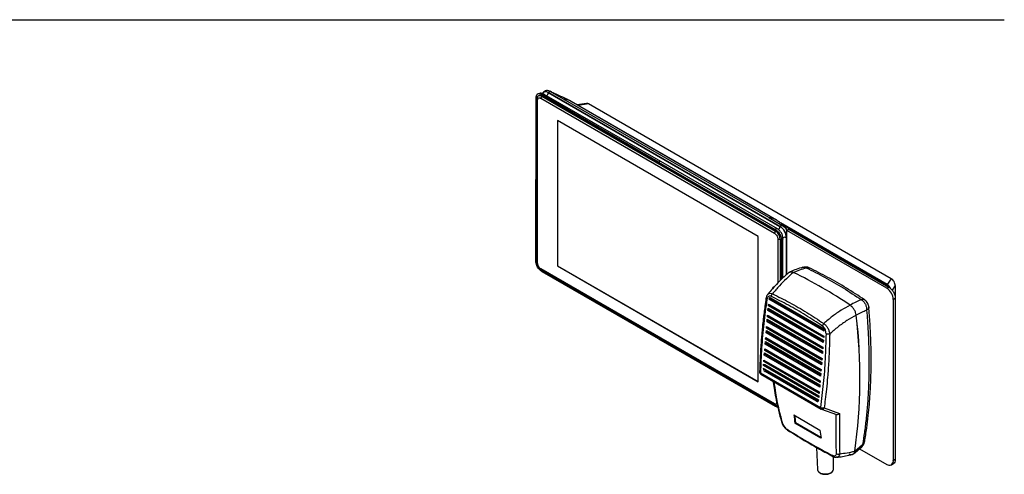
# Model space of a CAD drawing. Units: millimetres. Extents: x 20 to 1276, y 20 to 819.
# Drawn here: x 750 to 1276, y 576 to 819 of the extents above; entities that cross this region are included whole.
import ezdxf

# ---------------------------------------------------------------- set-up
doc = ezdxf.new("R2010")
doc.units = ezdxf.units.MM
doc.header["$LTSCALE"] = 3
doc.layers.add('SLD-0', color=179, linetype='Continuous')

msp = doc.modelspace()

# ---------------------------------------------------------------- linework, layer by layer
at = {"color": 7, "linetype": 'Continuous', "lineweight": 25}
for p, q in [((1027.2, 778.16), (1027.16, 778.13)), ((1028.98, 777.98), (1028.94, 777.96)), ((1028.94, 777.96), (1153.73, 705.92)), ((1028.98, 777.98), (1153.77, 705.94)), ((1029.15, 778.61), (1029.15, 778)), ((1091.38, 742.69), (1029.15, 778.61)), ((1030.97, 780.7), (1029.91, 780.09)), ((1092.56, 742.94), (1030.34, 778.86)), ((1033.47, 780.45), (1032.4, 779.84)), ((1156.15, 708.4), (1032.4, 779.84)), ((1032.4, 779.76), (1156.15, 708.32)), ((1040.54, 776.37), (1033.47, 780.45)), ((1025.83, 776.7), (1026.36, 776.39)), ((1025.83, 776.7), (1025.83, 733.34)), ((1026.38, 776.33), (1026.38, 689.22)), ((1026.78, 688.66), (1026.78, 775.77)), ((1028.49, 776.75), (1153.28, 704.71)), ((1150.14, 713.1), (1040.54, 776.37)), ((1154.29, 711.77), (1044.69, 775.04)), ((1052.82, 774.04), (1047.84, 773.21)), ((1053.96, 773.76), (1048.47, 772.86)), ((1215.56, 680.47), (1053.96, 773.76)), ((1144.45, 703.07), (1037.31, 764.92)), ((1037.31, 764.92), (1037.31, 687.35)), ((1037.35, 764.9), (1037.35, 687.37)), ((1059.73, 766.58), (1059.54, 766.47)), ((1059.73, 766.58), (1145.25, 717.21)), ((1091.38, 742.69), (1153.6, 706.77)), ((1154.79, 707.02), (1092.56, 742.94)), ((1025.83, 689.98), (1025.83, 733.34)), ((1145.02, 717.11), (1145.25, 717.21)), ((1150.14, 713.1), (1157.21, 709.02)), ((1213.41, 677.33), (1156.46, 710.2)), ((1153.6, 706.77), (1153.6, 706.16)), ((1153.73, 705.92), (1153.77, 705.94)), ((1157.21, 709.02), (1156.15, 708.4)), ((1159.1, 708.27), (1158.26, 708.76)), ((1162.57, 705.94), (1159.07, 708.29)), ((1159.07, 708.29), (1159.1, 708.27)), ((1159.07, 707.84), (1159.07, 708.29)), ((1213.05, 677.12), (1159.1, 708.27)), ((1159.74, 706.23), (1160.8, 706.85)), ((1159.74, 682.74), (1159.74, 706.23)), ((1213.12, 675.41), (1159.74, 706.23)), ((1160.8, 706.85), (1214.18, 676.03)), ((1160.8, 706.85), (1162.57, 705.94)), ((1144.45, 625.5), (1144.45, 703.07)), ((1154.98, 701.76), (1154.98, 678.19)), ((1156.29, 701.58), (1156.25, 701.55)), ((1156.25, 701.55), (1156.25, 679.47)), ((1156.29, 701.58), (1156.29, 679.52)), ((1156.93, 701.01), (1156.4, 701.32)), ((1156.93, 701.01), (1156.93, 680.16)), ((1157.73, 680.94), (1157.73, 701.92)), ((1159.61, 682.63), (1159.61, 702.32)), ((1159.74, 702.31), (1159.68, 702.28)), ((1159.68, 702.28), (1159.68, 682.69)), ((1025.83, 689.98), (1026.36, 689.67)), ((1153.28, 613.67), (1028.49, 685.71)), ((1028.77, 685.08), (1153.56, 613.04)), ((1029.15, 684.22), (1029.15, 684.83)), ((1091.38, 648.3), (1029.15, 684.22)), ((1037.31, 687.35), (1037.35, 687.37)), ((1037.31, 687.35), (1144.45, 625.5)), ((1037.35, 687.37), (1144.45, 625.54)), ((1161.1, 683.94), (1161.3, 683.98)), ((1215.56, 680.47), (1213.41, 677.33)), ((1152.13, 675.36), (1152.03, 675.02)), ((1153.02, 676.07), (1152.5, 675.76)), ((1213.41, 677.33), (1213.05, 677.12)), ((1214.18, 676.03), (1213.05, 677.12)), ((1213.05, 677.12), (1213.66, 676.63)), ((1214.18, 676.03), (1213.12, 675.41)), ((1215.17, 675.3), (1213.64, 676.69)), ((1217.68, 676.8), (1215.99, 674.33)), ((1217.68, 676.8), (1217.68, 670.16)), ((1149.45, 671.82), (1149.55, 671.93)), ((1179.77, 652.41), (1150.21, 669.47)), ((1150.92, 669.89), (1150.28, 669.5)), ((1150.92, 669.8), (1150.28, 669.5)), ((1150.92, 669.89), (1150.92, 669.8)), ((1179.65, 653.21), (1150.92, 669.8)), ((1151.38, 670.14), (1178.81, 654.3)), ((1201.54, 669.05), (1201.26, 669.23)), ((1217.72, 669.9), (1216.66, 669.29)), ((1216.66, 583.42), (1216.66, 669.29)), ((1217.72, 669.9), (1217.72, 584.04)), ((1149.73, 663.5), (1149.83, 664.78)), ((1150.43, 663.83), (1149.73, 663.5)), ((1179.28, 646.44), (1149.73, 663.5)), ((1149.83, 664.78), (1179.39, 647.72)), ((1149.94, 666.06), (1150, 666.91)), ((1150.64, 666.39), (1149.94, 666.06)), ((1179.49, 649), (1149.94, 666.06)), ((1150, 666.91), (1179.56, 649.85)), ((1150.48, 664.41), (1150.43, 663.83)), ((1179.34, 647.14), (1150.43, 663.83)), ((1150.65, 666.54), (1150.64, 666.39)), ((1179.55, 649.7), (1150.64, 666.39)), ((1149.24, 657.53), (1149.34, 658.81)), ((1149.94, 657.86), (1149.24, 657.53)), ((1178.8, 640.47), (1149.24, 657.53)), ((1149.34, 658.81), (1178.9, 641.75)), ((1149.45, 660.09), (1149.52, 660.94)), ((1150.15, 660.42), (1149.45, 660.09)), ((1179.01, 643.03), (1149.45, 660.09)), ((1149.52, 660.94), (1179.08, 643.88)), ((1149.99, 658.44), (1149.94, 657.86)), ((1157.2, 653.67), (1149.94, 657.86)), ((1150.17, 660.57), (1150.15, 660.42)), ((1159.92, 654.78), (1150.15, 660.42)), ((1148.75, 651.56), (1148.86, 652.84)), ((1149.46, 651.89), (1148.75, 651.56)), ((1148.86, 652.84), (1178.42, 635.78)), ((1148.96, 654.12), (1149.03, 654.98)), ((1149.67, 654.45), (1148.96, 654.12)), ((1178.52, 637.06), (1148.96, 654.12)), ((1149.03, 654.98), (1178.59, 637.91)), ((1149.5, 652.47), (1149.46, 651.89)), ((1154.45, 649.01), (1149.46, 651.89)), ((1149.68, 654.6), (1149.67, 654.45)), ((1155.23, 651.24), (1149.67, 654.45)), ((1164.19, 649.63), (1157.2, 653.67)), ((1164.4, 652.19), (1159.92, 654.78)), ((1164.4, 652.19), (1164.41, 652.35)), ((1165.46, 651.58), (1164.4, 652.19)), ((1091.38, 648.3), (1153.6, 612.38)), ((1148.27, 645.6), (1148.37, 646.87)), ((1148.37, 646.87), (1177.93, 629.81)), ((1148.48, 648.15), (1148.55, 649.01)), ((1149.18, 648.48), (1148.48, 648.15)), ((1178.03, 631.09), (1148.48, 648.15)), ((1148.55, 649.01), (1178.1, 631.94)), ((1178.31, 634.5), (1148.75, 651.56)), ((1149.19, 648.63), (1149.18, 648.48)), ((1154.14, 645.61), (1149.18, 648.48)), ((1163.71, 643.67), (1154.45, 649.01)), ((1163.91, 646.22), (1155.23, 651.24)), ((1156.77, 650.51), (1156.75, 650.36)), ((1164.19, 649.63), (1164.24, 650.21)), ((1165.25, 649.02), (1164.19, 649.63)), ((1165.3, 649.6), (1165.25, 649.02)), ((1172.25, 644.98), (1165.25, 649.02)), ((1165.47, 651.73), (1165.46, 651.58)), ((1169.95, 648.99), (1165.46, 651.58)), ((1165.9, 648.65), (1165.95, 649.23)), ((1166.11, 651.21), (1166.12, 651.36)), ((1179.06, 643.73), (1169.95, 648.99)), ((1179.39, 647.72), (1179.28, 646.44)), ((1179.56, 649.85), (1179.49, 649)), ((1147.99, 642.18), (1148.06, 643.04)), ((1148.69, 642.51), (1147.99, 642.18)), ((1177.55, 625.12), (1147.99, 642.18)), ((1148.06, 643.04), (1177.62, 625.97)), ((1148.97, 645.92), (1148.27, 645.6)), ((1177.82, 628.53), (1148.27, 645.6)), ((1148.71, 642.66), (1148.69, 642.51)), ((1155.76, 638.43), (1148.69, 642.51)), ((1149.02, 646.5), (1148.97, 645.92)), ((1154.45, 642.76), (1148.97, 645.92)), ((1163.43, 640.25), (1154.14, 645.61)), ((1163.22, 637.7), (1154.45, 642.76)), ((1157.58, 643.79), (1157.64, 643.59)), ((1163.71, 643.67), (1163.75, 644.24)), ((1164.77, 643.05), (1163.71, 643.67)), ((1163.91, 646.22), (1163.93, 646.38)), ((1164.97, 645.61), (1163.91, 646.22)), ((1164.81, 643.63), (1164.77, 643.05)), ((1174.02, 637.71), (1164.77, 643.05)), ((1164.99, 645.76), (1164.97, 645.61)), ((1173.66, 640.6), (1164.97, 645.61)), ((1165.41, 642.68), (1165.46, 643.26)), ((1165.62, 645.24), (1165.63, 645.39)), ((1178.85, 641.17), (1172.25, 644.98)), ((1178.9, 641.75), (1178.8, 640.47)), ((1179.08, 643.88), (1179.01, 643.03)), ((1147.5, 636.22), (1147.57, 637.07)), ((1148.21, 636.54), (1147.5, 636.22)), ((1177.06, 619.15), (1147.5, 636.22)), ((1147.57, 637.07), (1177.13, 620.01)), ((1147.78, 639.63), (1147.89, 640.91)), ((1148.48, 639.95), (1147.78, 639.63)), ((1177.34, 622.56), (1147.78, 639.63)), ((1147.89, 640.91), (1177.44, 623.84)), ((1148.22, 636.7), (1148.21, 636.54)), ((1177.12, 619.85), (1148.21, 636.54)), ((1148.53, 640.53), (1148.48, 639.95)), ((1157.88, 634.53), (1148.48, 639.95)), ((1162.94, 634.29), (1155.76, 638.43)), ((1163.22, 637.7), (1163.27, 638.28)), ((1164.28, 637.08), (1163.22, 637.7)), ((1163.43, 640.25), (1163.44, 640.41)), ((1164.49, 639.64), (1163.43, 640.25)), ((1164.33, 637.66), (1164.28, 637.08)), ((1173.05, 632.02), (1164.28, 637.08)), ((1164.5, 639.8), (1164.49, 639.64)), ((1173.77, 634.28), (1164.49, 639.64)), ((1164.93, 636.71), (1164.97, 637.29)), ((1165.14, 639.27), (1165.15, 639.42)), ((1178.58, 637.76), (1173.66, 640.6)), ((1178.37, 635.2), (1174.02, 637.71)), ((1178.59, 637.91), (1178.52, 637.06)), ((1147.22, 632.78), (1147.22, 632.8)), ((1147.22, 632.8), (1176.78, 615.74)), ((1147.25, 632.79), (1147.22, 632.78)), ((1147.33, 634.08), (1147.4, 634.94)), ((1148.03, 634.41), (1147.33, 634.08)), ((1176.89, 617.02), (1147.33, 634.08)), ((1147.4, 634.94), (1176.96, 617.87)), ((1148.05, 634.56), (1148.03, 634.41)), ((1176.94, 617.72), (1148.03, 634.41)), ((1148.89, 631.31), (1148.18, 630.88)), ((1175.61, 615.04), (1148.18, 630.88)), ((1148.89, 631.31), (1176.33, 615.47)), ((1162.73, 631.73), (1157.88, 634.53)), ((1162.73, 631.73), (1162.78, 632.31)), ((1163.79, 631.11), (1162.73, 631.73)), ((1162.94, 634.29), (1162.95, 634.44)), ((1164, 633.67), (1162.94, 634.29)), ((1163.84, 631.69), (1163.79, 631.11)), ((1168.65, 628.31), (1163.79, 631.11)), ((1164.01, 633.83), (1164, 633.67)), ((1171.19, 629.53), (1164, 633.67)), ((1164.4, 630.76), (1164.44, 630.78)), ((1164.44, 630.78), (1164.49, 631.32)), ((1164.65, 633.3), (1164.66, 633.45)), ((1177.88, 629.23), (1173.05, 632.02)), ((1178.09, 631.79), (1173.77, 634.28)), ((1178.1, 631.94), (1178.03, 631.09)), ((1178.42, 635.78), (1178.31, 634.5)), ((1145.71, 630.24), (1177.76, 611.73)), ((1146.01, 629.43), (1178.07, 610.92)), ((1146.1, 629.39), (1146.02, 629.44)), ((1177.39, 623.26), (1168.65, 628.31)), ((1169.17, 630.69), (1169.69, 630.55)), ((1177.6, 625.82), (1171.19, 629.53)), ((1177.62, 625.97), (1177.55, 625.12)), ((1177.93, 629.81), (1177.82, 628.53)), ((1177.44, 623.84), (1177.34, 622.56)), ((1176.33, 615.47), (1175.61, 615.04)), ((1176.78, 615.74), (1176.78, 615.71)), ((1176.96, 617.87), (1176.89, 617.02)), ((1177.13, 620.01), (1177.06, 619.15)), ((1153.6, 612.38), (1153.6, 612.99)), ((1153.6, 612.38), (1154.95, 611.88)), ((1178.07, 610.93), (1178.16, 610.88)), ((1178.4, 610.81), (1178.16, 610.88)), ((1178.35, 610.8), (1186.25, 607.92)), ((1179.72, 611.47), (1187.94, 608.44)), ((1163.54, 607.74), (1177.47, 599.69)), ((1164.47, 603.66), (1164.11, 603.41)), ((1178.04, 595.37), (1164.11, 603.41)), ((1164.47, 603.66), (1177.97, 595.86)), ((1175.69, 590.41), (1176.18, 578.67)), ((1195.35, 586.97), (1199.79, 590.73)), ((1196.11, 588.42), (1200.23, 591.92)), ((1198.63, 589.75), (1213.12, 581.38)), ((1201.11, 592.67), (1201.35, 593.61)), ((1184.69, 578.84), (1184.69, 585.54)), ((1186.42, 585.21), (1186.13, 585.16)), ((1217.72, 584.04), (1216.66, 583.42)), ((1215.62, 581.13), (1216.68, 581.75)), ((1180.49, 576.07), (1181.23, 576.15))]:
    msp.add_line(p, q, dxfattribs=at)
at = {"color": 7, "linetype": 'Continuous', "lineweight": 25, "flags": 128}
for points in [[(1026.53, 777.31), (1026.61, 777.5), (1026.84, 777.87), (1027.16, 778.13), (1027.54, 778.27), (1027.97, 778.29), (1028.45, 778.18), (1028.94, 777.96)], [(1158.02, 653.8), (1157.88, 653.62), (1157.72, 653.37)], [(1156.69, 648.32), (1156.72, 647.88), (1156.74, 647.69)], [(1158.77, 640.87), (1158.98, 640.45), (1159.21, 640.01)], [(1154.79, 612.64), (1154.69, 612.65), (1154.5, 612.68)], [(1176.18, 578.67), (1176.2, 578.47), (1176.48, 577.81), (1177.04, 577.22), (1177.86, 576.74), (1178.88, 576.42), (1180, 576.28), (1181.16, 576.32), (1182.27, 576.54), (1183.24, 576.93), (1184, 577.45), (1184.49, 578.08), (1184.69, 578.76), (1184.69, 578.84)]]:
    msp.add_lwpolyline(points, dxfattribs=at)
at = {"color": 7, "linetype": 'Continuous', "lineweight": 25}
for centre, radius, start, end in [((1027.94, 776.52), 1.79, 54.3824, 114.3071), ((1030.57, 776.66), 2.08, 141.4607, 177.4405), ((1031.03, 778.18), 2.16, 50.3157, 147.4935), ((1031.05, 778.12), 2.12, 50.3579, 145.9066), ((1030.22, 779.87), 2.19, 307.7572, 357.1271), ((1027.07, 776.4), 0.695, 186.6686, 245.2367), ((1039.45, 765.86), 10.57, 60.3079, 84.1045), ((1149.05, 702.58), 10.58, 60.6522, 84.101), ((1155.36, 704.62), 2.08, 141.4607, 177.4405), ((1150.78, 701.3), 5.48, 2.6055, 57.3945), ((1150.82, 701.33), 5.48, 2.6055, 57.3945), ((1154, 708.42), 2.15, 302.6055, 357.3945), ((1152.01, 701.93), 7.68, 2.6055, 57.3945), ((1152.09, 701.98), 7.53, 2.6055, 57.3945), ((1155.94, 703.61), 2.08, 242.563, 278.5386), ((1158.62, 700.41), 2.15, 62.6097, 117.3903), ((1027.07, 689.29), 0.693, 186.031, 245.2891), ((1029.18, 685.64), 0.693, 174.7151, 233.9727), ((1058.15, 466.73), 241.22, 55.8409, 64.1645), ((1058.15, 466.73), 241.22, 55.8464, 64.1589), ((1152.69, 675.43), 0.379, 76.9619, 119.6058), ((1208.98, 668.94), 7.68, 2.6055, 57.3945), ((1210.97, 673.51), 4.53, 24.7479, 57.5039), ((918.56, 627.59), 280.29, 351.9669, 6.8288), ((916.93, 627.61), 281.91, 352.0101, 6.7869), ((1153.97, 613.61), 0.696, 174.7876, 233.0925), ((1350.5, 630.26), 188.31, 186.8683, 188.1962), ((1350.19, 630.43), 187.64, 187.0182, 188.2), ((1364.43, 622.21), 188.31, 186.8683, 188.1962), ((1214.5, 583.07), 2.18, 230.7967, 9.214)]:
    msp.add_arc(centre, radius, start, end, dxfattribs=at)
for centre, major_axis, ratio, start_param, end_param in [((1151.27, 668.85), (-0.62, 1.37), 0.630775, 5.560826, 7.124169), ((1151.34, 668.89), (8.72, 3.96), 0.104337, 1.645339, 1.652793), ((1151.99, 669.28), (-0.62, 1.37), 0.630775, 0.52588, 0.848437), ((1164.09, 641.52), (-5.81, 12.8), 0.630775, 0.074543, 0.141448), ((1164.09, 641.52), (-5.81, 12.8), 0.630775, 6.066204, 6.091955), ((1178.71, 653.01), (-0.62, 1.37), 0.630775, 3.997484, 5.560826), ((1164.09, 641.52), (-5.81, 12.8), 0.630775, 0.645571, 0.694556), ((1164.09, 641.52), (-5.81, 12.8), 0.630775, 0.460026, 0.47377), ((1164.09, 641.52), (-5.81, 12.8), 0.630775, 5.029698, 5.055448), ((1164.09, 641.52), (-5.81, 12.8), 0.630775, 0.966264, 0.979119), ((1164.09, 641.52), (-5.81, 12.8), 0.630775, 1.147678, 1.198545), ((1164.09, 641.52), (-5.81, 12.8), 0.630775, 4.697019, 4.762283), ((1164.09, 641.52), (-5.81, 12.8), 0.630775, 1.509337, 1.525599), ((1164.09, 641.52), (-5.81, 12.8), 0.630775, 4.364697, 4.378441), ((1164.09, 641.52), (-5.81, 12.8), 0.630775, 4.143911, 4.192897), ((1148.28, 632.17), (-0.62, 1.37), 0.630775, 0.848437, 2.419234), ((1149, 632.6), (-0.62, 1.37), 0.630775, 1.495394, 2.419234), ((1164.09, 641.52), (-5.81, 12.8), 0.630775, 1.76099, 1.84438), ((1164.09, 641.52), (-5.81, 12.8), 0.630775, 3.639923, 3.690789), ((1164.09, 641.52), (-5.81, 12.8), 0.630775, 3.859348, 3.872203), ((1164.09, 641.52), (-5.81, 12.8), 0.630775, 2.994088, 3.077477), ((1164.09, 641.52), (-5.81, 12.8), 0.630775, 3.312869, 3.32913), ((1175.72, 616.33), (-0.62, 1.37), 0.630775, 2.419234, 3.99003), ((1176.43, 616.76), (-0.62, 1.37), 0.630775, 2.419234, 2.764798)]:
    msp.add_ellipse(centre, major_axis=major_axis, ratio=ratio, start_param=start_param, end_param=end_param, dxfattribs=at)
for points, knots in [([(1029.15, 778.61), (1028.65, 778.85), (1027.66, 779.33), (1026.5, 779), (1025.91, 778), (1025.86, 777.13), (1025.83, 776.7)], [0, 0, 0, 0, 0.2812381, 0.5589275, 0.7776926, 1, 1, 1, 1]), ([(1030.34, 778.86), (1030.07, 779), (1029.52, 779.28), (1028.6, 779.46), (1027.64, 779.41), (1027.04, 779.13), (1026.73, 778.98)], [0, 0, 0, 0, 0.234576, 0.47495, 0.728682, 1, 1, 1, 1]), ([(1030.34, 778.86), (1030.28, 778.89), (1030.15, 778.94), (1029.89, 778.93), (1029.55, 778.83), (1029.29, 778.69), (1029.15, 778.61)], [0, 0, 0, 0, 0.177986, 0.400485, 0.669506, 1, 1, 1, 1]), ([(1033.47, 780.45), (1033, 780.67), (1032.06, 781.1), (1031.33, 780.83), (1030.97, 780.7)], [0, 0, 0, 0, 0.500051, 1, 1, 1, 1]), ([(1044.63, 775.07), (1043.86, 775.49), (1042.21, 776.38), (1039.52, 777.62), (1036.55, 779), (1034.5, 779.97), (1033.44, 780.47)], [0, 0, 0, 0, 0.211587, 0.451378, 0.716216, 1, 1, 1, 1]), ([(1026.55, 777.28), (1026.49, 777.11), (1026.39, 776.8), (1026.4, 776.46), (1026.41, 776.32)], [0, 0, 0, 0, 0.572455, 1, 1, 1, 1]), ([(1026.78, 775.77), (1026.81, 776.03), (1026.88, 776.57), (1027.34, 776.97), (1027.91, 777.02), (1028.3, 776.84), (1028.49, 776.75)], [0, 0, 0, 0, 0.270261, 0.562429, 0.789736, 1, 1, 1, 1]), ([(1053.96, 773.76), (1053.72, 773.88), (1053.3, 774.09), (1052.96, 774.03), (1052.81, 774)], [0, 0, 0, 0, 0.583374, 1, 1, 1, 1]), ([(1092.56, 742.94), (1092.5, 742.96), (1092.38, 743.02), (1092.11, 743), (1091.77, 742.91), (1091.52, 742.77), (1091.38, 742.69)], [0, 0, 0, 0, 0.177986, 0.400485, 0.669506, 1, 1, 1, 1]), ([(1159.94, 706.35), (1159.92, 706.4), (1159.81, 706.67), (1159.51, 707.19), (1159.01, 707.96), (1158.33, 708.75), (1157.25, 709.59), (1155.81, 710.74), (1154.76, 711.44), (1154.23, 711.8)], [0, 0, 0, 0, 0.014057, 0.084809, 0.177887, 0.291737, 0.422186, 0.708234, 1, 1, 1, 1]), ([(1153.28, 704.71), (1153.52, 704.54), (1154.02, 704.18), (1154.59, 703.31), (1154.93, 702.46), (1154.96, 701.99), (1154.98, 701.76)], [0, 0, 0, 0, 0.2702613, 0.5624294, 0.7897364, 1, 1, 1, 1]), ([(1154.79, 707.02), (1154.73, 707.04), (1154.6, 707.1), (1154.34, 707.08), (1154, 706.98), (1153.74, 706.85), (1153.6, 706.77)], [0, 0, 0, 0, 0.177998, 0.400494, 0.669511, 1, 1, 1, 1]), ([(1153.6, 706.77), (1154.1, 706.43), (1155.1, 705.76), (1156.26, 704.09), (1156.85, 702.42), (1156.9, 701.48), (1156.93, 701.01)], [0, 0, 0, 0, 0.281238, 0.558927, 0.777693, 1, 1, 1, 1]), ([(1157.73, 701.92), (1157.7, 702.4), (1157.66, 703.12), (1157.32, 704.14), (1156.96, 704.87), (1156.51, 705.55), (1155.79, 706.36), (1155.19, 706.75), (1154.79, 707.02)], [0, 0, 0, 0, 0.255614, 0.378295, 0.499998, 0.621702, 0.744383, 1, 1, 1, 1]), ([(1157.21, 709.02), (1157.66, 708.69), (1158.57, 708.02), (1159.49, 706.9), (1159.77, 706.24), (1159.8, 706.17)], [0, 0, 0, 0, 0.47259, 0.94518, 1, 1, 1, 1]), ([(1157.73, 701.92), (1157.72, 701.85), (1157.71, 701.72), (1157.56, 701.5), (1157.31, 701.25), (1157.06, 701.1), (1156.93, 701.01)], [0, 0, 0, 0, 0.1780498, 0.4005318, 0.6695317, 1, 1, 1, 1]), ([(1029.15, 684.22), (1028.65, 684.56), (1027.66, 685.23), (1026.5, 686.9), (1025.91, 688.58), (1025.86, 689.51), (1025.83, 689.98)], [0, 0, 0, 0, 0.2812381, 0.5589275, 0.7776926, 1, 1, 1, 1]), ([(1026.41, 689.21), (1026.4, 689.08), (1026.39, 688.64), (1026.59, 687.87), (1026.98, 686.95), (1027.55, 686.1), (1028.16, 685.46), (1028.61, 685.21), (1028.78, 685.12)], [0, 0, 0, 0, 0.087084, 0.279331, 0.475884, 0.673588, 0.875354, 1, 1, 1, 1]), ([(1028.49, 685.71), (1028.25, 685.88), (1027.74, 686.25), (1027.17, 687.11), (1026.84, 687.96), (1026.8, 688.43), (1026.78, 688.66)], [0, 0, 0, 0, 0.270261, 0.562429, 0.789736, 1, 1, 1, 1]), ([(1160.99, 683.87), (1159.8, 682.83), (1157.54, 680.86), (1154.34, 677.59), (1151.69, 674.66), (1150.14, 672.74), (1149.51, 671.96)], [0, 0, 0, 0, 0.305666, 0.581942, 0.829015, 1, 1, 1, 1]), ([(1163.29, 683.83), (1162.04, 682.74), (1159.54, 680.55), (1155.79, 676.71), (1153.34, 673.83), (1152.12, 672.38)], [0, 0, 0, 0, 0.331669, 0.664962, 1, 1, 1, 1]), ([(1163.29, 683.83), (1162.9, 683.97), (1162.12, 684.25), (1161.29, 684.14), (1160.99, 683.8), (1160.91, 683.71)], [0, 0, 0, 0, 0.421827, 0.843761, 1, 1, 1, 1]), ([(1161.46, 684.02), (1161.65, 684.09), (1162.17, 684.27), (1162.84, 684.01), (1163.27, 683.84)], [0, 0, 0, 0, 0.365678, 1, 1, 1, 1]), ([(1168.43, 686.54), (1167.25, 686.19), (1165.01, 685.55), (1162.72, 684.61), (1161.64, 684.17)], [0, 0, 0, 0, 0.530782, 1, 1, 1, 1]), ([(1163.27, 683.84), (1164.44, 684.32), (1166.77, 685.28), (1169.04, 685.95), (1170.18, 686.28)], [0, 0, 0, 0, 0.49878, 1, 1, 1, 1]), ([(1171.65, 686.27), (1171.54, 686.32), (1171.22, 686.49), (1170.51, 686.65), (1169.51, 686.75), (1168.77, 686.6), (1168.4, 686.53)], [0, 0, 0, 0, 0.104458, 0.325485, 0.656747, 1, 1, 1, 1]), ([(1168.41, 686.45), (1168.62, 686.52), (1169.18, 686.7), (1169.8, 686.44), (1170.18, 686.28)], [0, 0, 0, 0, 0.380449, 1, 1, 1, 1]), ([(1170.18, 686.28), (1170.57, 686.37), (1171.18, 686.5), (1171.65, 686.24), (1171.82, 686.14)], [0, 0, 0, 0, 0.632266, 1, 1, 1, 1]), ([(1170.18, 686.28), (1173.45, 684.65), (1179.99, 681.38), (1189.83, 675.7), (1196.37, 671.41), (1199.64, 669.27)], [0, 0, 0, 0, 0.333333, 0.666664, 1, 1, 1, 1]), ([(1201.26, 669.23), (1198.05, 671.34), (1191.51, 675.62), (1181.63, 681.32), (1174.99, 684.63), (1171.67, 686.29)], [0, 0, 0, 0, 0.326921, 0.663389, 1, 1, 1, 1]), ([(1217.68, 676.8), (1217.68, 677.09), (1217.63, 677.43), (1217.43, 678.15), (1217.26, 678.53), (1216.85, 679.25), (1216.6, 679.58), (1216.08, 680.12), (1215.81, 680.33), (1215.56, 680.47)], [0, 0, 0, 0, 0.25, 0.25, 0.5, 0.5, 0.75, 0.75, 1, 1, 1, 1]), ([(1152.5, 675.75), (1152.46, 675.73), (1152.3, 675.63), (1152.2, 675.47), (1152.13, 675.36)], [0, 0, 0, 0, 0.301375, 1, 1, 1, 1]), ([(1148.71, 670.02), (1148.5, 668.64), (1148.12, 666.06), (1147.64, 662.41), (1147.26, 659.27), (1146.97, 656.65), (1146.75, 654.48), (1146.54, 652.28), (1146.3, 649.6), (1146.02, 646.06), (1145.73, 641.71), (1145.45, 636.53), (1145.33, 632.78), (1145.26, 630.77)], [0, 0, 0, 0, 0.108889, 0.20406, 0.285513, 0.353246, 0.407261, 0.452505, 0.522338, 0.612004, 0.721504, 0.850836, 1, 1, 1, 1]), ([(1149.13, 669.3), (1148.55, 665.09), (1147.37, 656.66), (1146.23, 643.62), (1145.88, 634.7), (1145.71, 630.24)], [0, 0, 0, 0, 0.333142, 0.666512, 1, 1, 1, 1]), ([(1149.13, 669.3), (1149.03, 669.39), (1148.81, 669.56), (1148.68, 669.83), (1148.72, 669.97), (1148.73, 670.01)], [0, 0, 0, 0, 0.394086, 0.815082, 1, 1, 1, 1]), ([(1149.42, 671.83), (1149.34, 671.72), (1149.12, 671.41), (1148.87, 670.8), (1148.76, 670.27), (1148.71, 670.02)], [0, 0, 0, 0, 0.221992, 0.616031, 1, 1, 1, 1]), ([(1151.54, 670.95), (1151.27, 671.04), (1150.71, 671.23), (1149.97, 670.97), (1149.38, 670.34), (1149.22, 669.65), (1149.13, 669.3)], [0, 0, 0, 0, 0.231278, 0.470412, 0.725906, 1, 1, 1, 1]), ([(1149.55, 671.93), (1149.69, 672.11), (1150.03, 672.56), (1150.94, 672.77), (1151.73, 672.51), (1152.12, 672.38)], [0, 0, 0, 0, 0.256375, 0.632046, 1, 1, 1, 1]), ([(1151.54, 670.95), (1151.55, 671.06), (1151.57, 671.31), (1151.69, 671.69), (1151.87, 672.07), (1152.04, 672.28), (1152.12, 672.38)], [0, 0, 0, 0, 0.2366929, 0.4881116, 0.7458075, 1, 1, 1, 1]), ([(1178.79, 655.22), (1175.79, 657.21), (1169.78, 661.19), (1160.68, 666.44), (1154.59, 669.45), (1151.54, 670.95)], [0, 0, 0, 0, 0.333287, 0.666709, 1, 1, 1, 1]), ([(1152.12, 672.38), (1155.18, 670.87), (1161.31, 667.85), (1170.46, 662.57), (1176.5, 658.56), (1179.52, 656.56)], [0, 0, 0, 0, 0.333329, 0.6666716, 1, 1, 1, 1]), ([(1199.64, 669.27), (1198.63, 668.86), (1196.62, 668.05), (1194.6, 666.9), (1193.6, 666.33)], [0, 0, 0, 0, 0.501221, 1, 1, 1, 1]), ([(1201.41, 669.1), (1201.18, 669.24), (1200.7, 669.53), (1200, 669.36), (1199.64, 669.27)], [0, 0, 0, 0, 0.48106, 1, 1, 1, 1]), ([(1199.64, 669.27), (1200.03, 668.97), (1200.84, 668.35), (1201.77, 666.88), (1202.35, 665.22), (1202.37, 664.13), (1202.38, 663.6)], [0, 0, 0, 0, 0.242548, 0.5, 0.757452, 1, 1, 1, 1]), ([(1203.52, 665.46), (1203.51, 665.7), (1203.46, 666.32), (1203.07, 667.29), (1202.44, 668.29), (1201.83, 668.8), (1201.52, 669.06)], [0, 0, 0, 0, 0.169013, 0.44328, 0.71974, 1, 1, 1, 1]), ([(1193.58, 666.35), (1191.97, 665.46), (1188.75, 663.68), (1184.03, 660.4), (1181.03, 657.84), (1179.52, 656.56)], [0, 0, 0, 0, 0.33167, 0.664963, 1, 1, 1, 1]), ([(1196.87, 660.92), (1196.78, 661.41), (1196.6, 662.39), (1195.86, 663.91), (1194.84, 665.34), (1194.01, 666), (1193.58, 666.35)], [0, 0, 0, 0, 0.24311, 0.486203, 0.729881, 1, 1, 1, 1]), ([(1196.87, 660.92), (1196.78, 661.41), (1196.6, 662.39), (1195.86, 663.92), (1194.84, 665.35), (1194.02, 666), (1193.6, 666.33)], [0, 0, 0, 0, 0.245355, 0.4907455, 0.735388, 1, 1, 1, 1]), ([(1202.38, 663.6), (1201.46, 663.23), (1199.63, 662.49), (1197.79, 661.44), (1196.87, 660.92)], [0, 0, 0, 0, 0.499754, 1, 1, 1, 1]), ([(1202.38, 663.6), (1202.53, 661.79), (1202.85, 657.94), (1203.22, 651.92), (1203.49, 645.7), (1203.64, 639.54), (1203.67, 633.62), (1203.58, 627.61), (1203.33, 620.73), (1202.86, 613.22), (1202.13, 605.5), (1201.27, 598.45), (1200.56, 594.04), (1200.23, 591.92)], [0, 0, 0, 0, 0.071214, 0.150698, 0.238453, 0.32, 0.4, 0.480003, 0.568483, 0.688019, 0.799785, 0.903779, 1, 1, 1, 1]), ([(1201.37, 593.6), (1201.74, 595.98), (1202.46, 600.52), (1203.27, 607.18), (1203.85, 613.26), (1204.26, 618.75), (1204.53, 623.63), (1204.7, 628.1), (1204.8, 632.41), (1204.85, 638.49), (1204.73, 646.51), (1204.31, 656.07), (1203.79, 662.47), (1203.55, 665.46)], [0, 0, 0, 0, 0.107438, 0.205096, 0.292972, 0.371074, 0.439404, 0.498851, 0.557693, 0.617957, 0.748835, 0.882655, 1, 1, 1, 1]), ([(1203.53, 665.46), (1203.54, 665.43), (1203.67, 665.11), (1203.35, 664.43), (1202.7, 663.88), (1202.38, 663.6)], [0, 0, 0, 0, 0.0429, 0.521412, 1, 1, 1, 1]), ([(1196.87, 660.92), (1195.21, 660.03), (1191.91, 658.25), (1187.14, 654.89), (1184.16, 652.27), (1182.68, 650.97)], [0, 0, 0, 0, 0.337573, 0.6709, 1, 1, 1, 1]), ([(1179.52, 656.56), (1179.43, 656.46), (1179.25, 656.26), (1179.02, 655.91), (1178.86, 655.55), (1178.81, 655.33), (1178.79, 655.22)], [0, 0, 0, 0, 0.2541925, 0.5118884, 0.7633071, 1, 1, 1, 1]), ([(1180.73, 651.06), (1180.7, 651.48), (1180.66, 652.28), (1180.23, 653.5), (1179.59, 654.55), (1179.05, 655), (1178.79, 655.22)], [0, 0, 0, 0, 0.274094, 0.5295877, 0.7687222, 1, 1, 1, 1]), ([(1179.52, 656.56), (1179.9, 656.25), (1180.66, 655.62), (1181.64, 654.19), (1182.39, 652.57), (1182.58, 651.51), (1182.68, 650.97)], [0, 0, 0, 0, 0.237182, 0.479338, 0.732996, 1, 1, 1, 1]), ([(1180.73, 651.06), (1180.6, 646.58), (1180.36, 637.61), (1179.37, 624.48), (1178.3, 615.98), (1177.76, 611.73)], [0, 0, 0, 0, 0.333148, 0.666518, 1, 1, 1, 1]), ([(1182.68, 650.97), (1182.67, 650.31), (1182.64, 648.81), (1182.58, 646.34), (1182.49, 643.4), (1182.35, 640.01), (1182.15, 636.16), (1181.88, 632.1), (1181.5, 627.17), (1181, 621.83), (1180.37, 616.33), (1179.93, 612.99), (1179.72, 611.47)], [0, 0, 0, 0, 0.049168, 0.110075, 0.182718, 0.26709, 0.363182, 0.470988, 0.573547, 0.738094, 0.880237, 1, 1, 1, 1]), ([(1182.68, 650.97), (1182.53, 650.93), (1182.22, 650.85), (1181.67, 650.83), (1181.14, 650.9), (1180.86, 651.01), (1180.73, 651.06)], [0, 0, 0, 0, 0.242563, 0.500844, 0.758662, 1, 1, 1, 1]), ([(1145.28, 630.76), (1145.27, 630.73), (1145.24, 630.56), (1145.31, 630.33), (1145.38, 630.14), (1145.41, 630.08)], [0, 0, 0, 0, 0.135496, 0.730658, 1, 1, 1, 1]), ([(1145.28, 630.76), (1145.27, 630.75), (1145.24, 630.64), (1145.37, 630.45), (1145.6, 630.31), (1145.71, 630.24)], [0, 0, 0, 0, 0.08922, 0.553734, 1, 1, 1, 1]), ([(1145.41, 630.08), (1145.51, 629.92), (1145.66, 629.68), (1145.95, 629.45), (1146.11, 629.39), (1146.17, 629.37)], [0, 0, 0, 0, 0.530988, 0.802441, 1, 1, 1, 1]), ([(1146.02, 629.44), (1145.98, 629.45), (1145.89, 629.51), (1145.78, 629.68), (1145.7, 629.93), (1145.71, 630.13), (1145.71, 630.24)], [0, 0, 0, 0, 0.1559295, 0.4372864, 0.7186432, 1, 1, 1, 1]), ([(1152.49, 625.69), (1152.52, 625.45), (1152.71, 623.81), (1153.22, 620.54), (1154.09, 615.62), (1155.3, 610.02), (1156.37, 606.11), (1156.94, 604.03)], [0, 0, 0, 0, 0.031348, 0.22283, 0.448099, 0.70716, 1, 1, 1, 1]), ([(1152.92, 625.44), (1153.18, 623.42), (1153.79, 618.74), (1155.23, 611.5), (1156.61, 606.35), (1157.29, 603.77)], [0, 0, 0, 0, 0.27432, 0.637239, 1, 1, 1, 1]), ([(1154.56, 613.67), (1154.49, 613.6), (1154.32, 613.41), (1153.85, 613.41), (1153.46, 613.58), (1153.28, 613.67)], [0, 0, 0, 0, 0.218233, 0.624342, 1, 1, 1, 1]), ([(1153.57, 613.08), (1153.68, 613), (1153.97, 612.8), (1154.3, 612.74), (1154.5, 612.7)], [0, 0, 0, 0, 0.390415, 1, 1, 1, 1]), ([(1177.76, 611.73), (1177.76, 611.63), (1177.75, 611.42), (1177.83, 611.17), (1177.94, 611), (1178.04, 610.95), (1178.07, 610.93)], [0, 0, 0, 0, 0.281357, 0.562714, 0.84407, 1, 1, 1, 1]), ([(1179.72, 611.47), (1179.62, 611.33), (1179.41, 611.05), (1178.99, 610.81), (1178.63, 610.72), (1178.45, 610.79), (1178.4, 610.81)], [0, 0, 0, 0, 0.288733, 0.582986, 0.890065, 1, 1, 1, 1]), ([(1179.72, 611.47), (1179.57, 611.43), (1179.35, 611.37), (1179.04, 611.37), (1178.88, 611.38), (1178.8, 611.39), (1178.76, 611.39), (1178.74, 611.39), (1178.73, 611.39), (1178.72, 611.4), (1178.72, 611.4), (1178.72, 611.4), (1178.72, 611.4), (1178.72, 611.4), (1178.72, 611.4), (1178.72, 611.4), (1178.72, 611.4)], [0, 0, 0, 0, 0.482135, 0.738538, 0.868839, 0.934259, 0.967003, 0.983379, 0.991568, 0.997809, 0.998756, 0.999434, 0.999845, 0.999954, 0.999985, 1, 1, 1, 1]), ([(1185.98, 608.03), (1185.95, 605.62), (1185.9, 600.75), (1185.93, 593.77), (1186.04, 589.36), (1186.09, 587.15)], [0, 0, 0, 0, 0.329845, 0.665001, 1, 1, 1, 1]), ([(1187.94, 608.44), (1187.87, 608.38), (1187.76, 608.28), (1187.61, 608.19), (1187.36, 608.05), (1186.98, 607.91), (1186.53, 607.85), (1186.32, 607.92), (1186.26, 607.94)], [0, 0, 0, 0, 0.142174, 0.240895, 0.274966, 0.59006, 0.885445, 1, 1, 1, 1]), ([(1187.94, 608.44), (1187.9, 604.71), (1187.82, 597.23), (1187.96, 590.46), (1188.02, 587.07)], [0, 0, 0, 0, 0.49885, 1, 1, 1, 1]), ([(1156.89, 604.2), (1157, 603.87), (1157.23, 603.15), (1157.88, 601.96), (1158.68, 600.93), (1159.49, 600.15), (1159.93, 599.85), (1160.15, 599.69)], [0, 0, 0, 0, 0.2013255, 0.4331209, 0.6979868, 0.8444257, 1, 1, 1, 1]), ([(1156.91, 604.18), (1156.94, 604.1), (1156.99, 603.93), (1157.18, 603.83), (1157.29, 603.77)], [0, 0, 0, 0, 0.44028, 1, 1, 1, 1]), ([(1157.29, 603.77), (1157.42, 603.4), (1157.66, 602.7), (1158.32, 601.64), (1159.1, 600.72), (1159.65, 600.32), (1159.92, 600.13)], [0, 0, 0, 0, 0.277502, 0.534557, 0.772907, 1, 1, 1, 1]), ([(1159.92, 600.13), (1164.01, 597.58), (1172.21, 592.49), (1180.26, 588.2), (1184.28, 586.06)], [0, 0, 0, 0, 0.5, 1, 1, 1, 1]), ([(1159.92, 600.13), (1159.93, 600.04), (1159.97, 599.87), (1160.06, 599.74), (1160.14, 599.7), (1160.15, 599.7)], [0, 0, 0, 0, 0.449539, 0.914631, 1, 1, 1, 1]), ([(1160.15, 599.69), (1163.14, 597.83), (1168.89, 594.25), (1177.1, 589.54), (1182.29, 586.8), (1184.78, 585.48)], [0, 0, 0, 0, 0.361081, 0.694415, 1, 1, 1, 1]), ([(1200.23, 591.92), (1200.2, 591.58), (1200.16, 591.07), (1199.83, 590.84), (1199.71, 590.75)], [0, 0, 0, 0, 0.65203, 1, 1, 1, 1]), ([(1199.75, 590.71), (1199.9, 590.85), (1200.23, 591.14), (1200.71, 591.79), (1200.96, 592.33), (1201.11, 592.67)], [0, 0, 0, 0, 0.254106, 0.542702, 1, 1, 1, 1]), ([(1200.23, 591.92), (1200.58, 592.21), (1201.17, 592.7), (1201.25, 593.36), (1201.28, 593.62)], [0, 0, 0, 0, 0.6067559, 1, 1, 1, 1]), ([(1186.09, 587.15), (1186.07, 586.86), (1186.03, 586.32), (1185.64, 585.87), (1185.05, 585.74), (1184.53, 585.95), (1184.28, 586.06)], [0, 0, 0, 0, 0.277502, 0.534557, 0.772907, 1, 1, 1, 1]), ([(1184.28, 586.06), (1184.31, 585.97), (1184.37, 585.79), (1184.5, 585.63), (1184.61, 585.58), (1184.64, 585.57)], [0, 0, 0, 0, 0.39046, 0.804369, 1, 1, 1, 1]), ([(1184.61, 585.57), (1184.84, 585.47), (1185.32, 585.25), (1185.85, 585.13), (1186.1, 585.15), (1186.13, 585.16)], [0, 0, 0, 0, 0.459745, 0.937792, 1, 1, 1, 1]), ([(1186.09, 587.15), (1186.22, 587.07), (1186.5, 586.91), (1187.03, 586.82), (1187.57, 586.87), (1187.88, 587.01), (1188.02, 587.07)], [0, 0, 0, 0, 0.242824, 0.500998, 0.758625, 1, 1, 1, 1]), ([(1188.02, 587.07), (1187.93, 586.67), (1187.74, 585.89), (1187.14, 585.26), (1186.61, 585.22), (1186.42, 585.21)], [0, 0, 0, 0, 0.3991511, 0.7769224, 1, 1, 1, 1]), ([(1186.42, 585.16), (1186.94, 585.22), (1188.49, 585.38), (1191.29, 585.85), (1193.6, 586.4), (1194.84, 586.69)], [0, 0, 0, 0, 0.1884779, 0.5636245, 1, 1, 1, 1]), ([(1188.02, 587.07), (1189.34, 587.21), (1191.96, 587.49), (1194.72, 588.11), (1196.11, 588.42)], [0, 0, 0, 0, 0.49971, 1, 1, 1, 1]), ([(1192.92, 587), (1193.32, 586.84), (1194.11, 586.52), (1194.74, 586.7), (1195.05, 586.79)], [0, 0, 0, 0, 0.4999709, 1, 1, 1, 1]), ([(1194.74, 586.73), (1194.84, 586.74), (1195.28, 586.78), (1195.81, 587.33), (1196.01, 588.06), (1196.11, 588.42)], [0, 0, 0, 0, 0.138802, 0.566455, 1, 1, 1, 1]), ([(1195.34, 587.05), (1195.49, 587.16), (1195.89, 587.45), (1196.02, 588.05), (1196.11, 588.42)], [0, 0, 0, 0, 0.383995, 1, 1, 1, 1]), ([(1217.72, 584.04), (1217.66, 583.55), (1217.54, 582.57), (1217.07, 581.82), (1216.68, 581.75), (1216.68, 581.75)], [0, 0, 0, 0, 0.499949, 0.999898, 1, 1, 1, 1]), ([(1176.21, 578.69), (1176.21, 578.56), (1176.21, 578.22), (1176.47, 577.68), (1176.91, 577.16), (1177.5, 576.74), (1178.14, 576.44), (1178.75, 576.25), (1179.11, 576.19), (1179.26, 576.16)], [0, 0, 0, 0, 0.101092, 0.279375, 0.45394, 0.614295, 0.781813, 0.909193, 1, 1, 1, 1]), ([(1181.23, 576.15), (1181.34, 576.15), (1181.6, 576.17), (1182.06, 576.29), (1182.63, 576.46), (1183.22, 576.74), (1183.76, 577.09), (1184.21, 577.52), (1184.53, 578.03), (1184.71, 578.52), (1184.67, 578.82), (1184.66, 578.93)], [0, 0, 0, 0, 0.0574814, 0.1317778, 0.2531866, 0.3761613, 0.5057996, 0.6394782, 0.7773952, 0.921963, 1, 1, 1, 1]), ([(1179.26, 576.16), (1179.31, 576.15), (1179.7, 576.08), (1180.12, 576.07), (1180.49, 576.07)], [0, 0, 0, 0, 0.108904, 1, 1, 1, 1])]:
    msp.add_open_spline(points, degree=3, knots=knots, dxfattribs=at)
for points in [[(1214.18, 676.03), (1214.65, 675.76), (1215.57, 675.01), (1216.75, 673.43), (1217.54, 671.61), (1217.72, 670.44), (1217.72, 669.9)], [(1178.72, 611.4), (1178.54, 611.43), (1178.18, 611.5), (1177.9, 611.65), (1177.76, 611.73)]]:
    msp.add_open_spline(points, degree=3, dxfattribs=at)
at = {"layer": 'SLD-0', "color": 7}
msp.add_line((19.5, 818.7), (1275.9, 818.7), dxfattribs=at)

doc.saveas('drawing.dxf')
